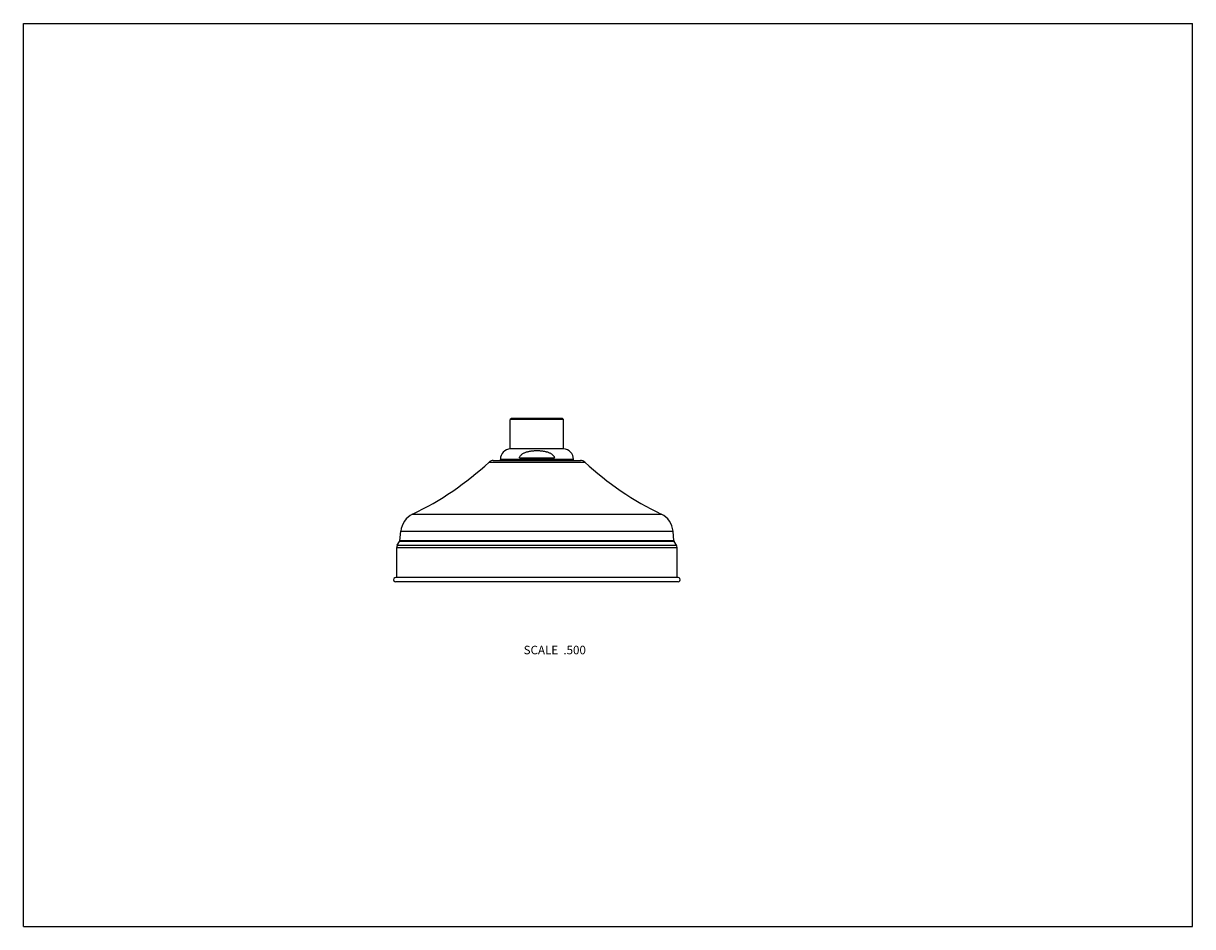
# Model space of a CAD drawing. Units: inches. Extents: x 0 to 11, y 0 to 8.5.
import ezdxf

# ---------------------------------------------------------------- set-up
doc = ezdxf.new("R2010")
doc.units = ezdxf.units.IN
doc.header["$LTSCALE"] = 0.605
doc.header["$MEASUREMENT"] = 0
doc.layers.get('0').update_dxf_attribs({"linetype": 'CONTINUOUS'})
doc.layers.add('ALL_FEATURES', color=7, linetype='CONTINUOUS')
doc.styles.get("Standard").update_dxf_attribs({"font": 'txt', "width": 0.8})

msp = doc.modelspace()

# ---------------------------------------------------------------- linework, layer by layer
at = {"color": 7, "linetype": 'Continuous'}
for p, q in [((0, 0), (0, 8.5)), ((0, 8.5), (11, 8.5)), ((11, 0), (11, 8.5)), ((4.591, 4.782), (4.581, 4.772)), ((5.081, 4.772), (4.581, 4.772)), ((5.071, 4.782), (4.591, 4.782)), ((5.071, 4.782), (5.081, 4.772)), ((5.081, 4.497), (4.581, 4.497)), ((4.666, 4.412), (4.997, 4.412)), ((4.381, 4.371), (5.281, 4.371)), ((4.421, 4.387), (5.241, 4.387)), ((5.175, 4.397), (4.488, 4.397)), ((3.661, 3.882), (6.001, 3.882)), ((3.542, 3.632), (3.551, 3.723)), ((6.12, 3.632), (3.542, 3.632)), ((3.551, 3.723), (6.112, 3.723)), ((6.12, 3.632), (6.112, 3.723)), ((3.512, 3.285), (3.512, 3.569)), ((3.512, 3.569), (6.15, 3.569)), ((3.518, 3.589), (3.539, 3.623)), ((3.518, 3.589), (6.144, 3.589)), ((6.123, 3.623), (3.539, 3.623)), ((6.144, 3.589), (6.123, 3.623)), ((6.15, 3.285), (6.15, 3.569)), ((6.16, 3.285), (3.503, 3.285)), ((6.16, 3.245), (3.503, 3.245)), ((0, 0), (11, 0))]:
    msp.add_line(p, q, dxfattribs=at)
for centre, radius, start, end in [((4.588, 4.397), 0.1, 93.5833, 180), ((5.075, 4.397), 0.1, 0, 86.4167), ((2.379, 6.541), 2.953, 295.7421, 312.6992), ((4.421, 4.328), 0.0591, 90, 132.6992), ((5.241, 4.328), 0.0591, 47.3008, 90), ((7.284, 6.541), 2.953, 227.3008, 244.2579), ((3.747, 3.704), 0.197, 115.7421, 174.6056), ((5.916, 3.704), 0.197, 5.3944, 64.2579), ((3.523, 3.634), 0.0197, 328.1016, 354.6056), ((6.14, 3.634), 0.0197, 185.3944, 211.8984), ((3.552, 3.569), 0.0394, 148.1016, 180), ((6.111, 3.569), 0.0394, 0, 31.8984), ((3.503, 3.265), 0.0197, 89.9994, 270.0006), ((6.16, 3.265), 0.0197, 269.9994, 90.0006)]:
    msp.add_arc(centre, radius, start, end, dxfattribs=at)
for points, knots in [([(4.666, 4.412), (4.667, 4.416), (4.67, 4.423), (4.677, 4.433), (4.685, 4.441), (4.695, 4.449), (4.705, 4.455), (4.715, 4.46), (4.726, 4.465), (4.738, 4.468), (4.749, 4.471), (4.761, 4.474), (4.772, 4.476), (4.784, 4.477), (4.796, 4.478), (4.808, 4.479), (4.819, 4.48), (4.827, 4.48), (4.831, 4.48)], [0, 0, 0, 0, 0.062491, 0.124985, 0.18748, 0.249975, 0.312471, 0.37497, 0.437471, 0.499975, 0.562478, 0.624983, 0.687488, 0.749991, 0.812494, 0.874996, 0.9375, 1, 1, 1, 1]), ([(4.831, 4.48), (4.835, 4.48), (4.843, 4.48), (4.855, 4.479), (4.867, 4.478), (4.879, 4.477), (4.89, 4.476), (4.902, 4.474), (4.914, 4.471), (4.925, 4.468), (4.936, 4.465), (4.947, 4.46), (4.958, 4.455), (4.968, 4.449), (4.977, 4.441), (4.986, 4.433), (4.992, 4.423), (4.996, 4.416), (4.997, 4.412)], [0, 0, 0, 0, 0.0625, 0.125004, 0.187506, 0.25001, 0.312513, 0.375018, 0.437523, 0.500027, 0.56253, 0.625032, 0.687532, 0.750028, 0.812522, 0.875017, 0.93751, 1, 1, 1, 1])]:
    msp.add_open_spline(points, degree=3, knots=knots, dxfattribs=at)
at = {"layer": 'ALL_FEATURES', "color": 7, "linetype": 'Continuous'}
for p, q in [((4.581, 4.497), (4.581, 4.772)), ((5.081, 4.497), (5.081, 4.772)), ((4.488, 4.387), (4.488, 4.397)), ((5.175, 4.387), (5.175, 4.397))]:
    msp.add_line(p, q, dxfattribs=at)

# ---------------------------------------------------------------- texts
at = {"color": 2, "linetype": 'Continuous', "insert": (5.292, 2.643), "char_height": 0.08, "width": 0.704, "attachment_point": 3, "line_spacing_factor": 0.9}
msp.add_mtext('SCALE  .500', dxfattribs=at)

doc.saveas('drawing.dxf')
